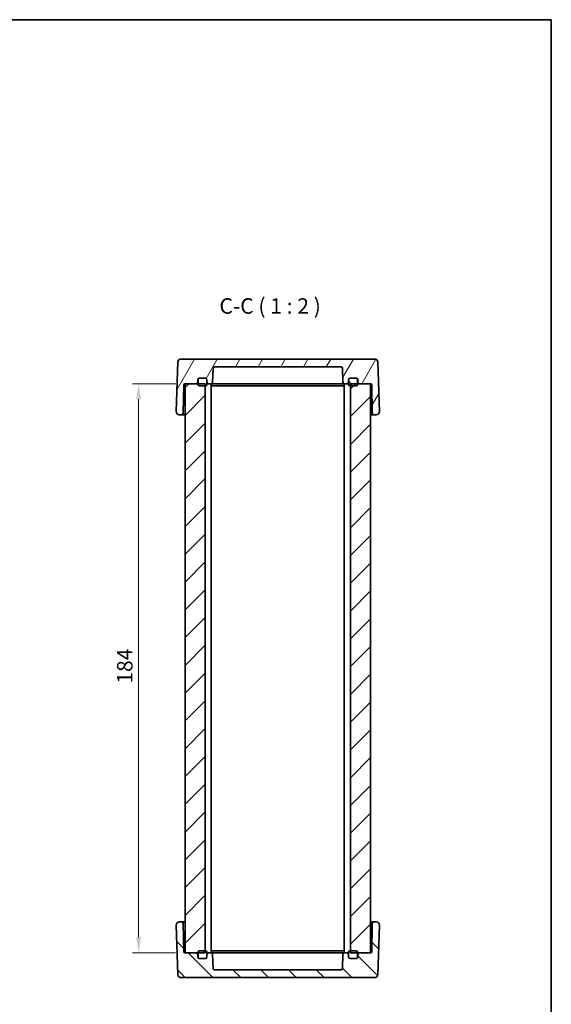
# Model space of a CAD drawing. Units: millimetres. Extents: x 22 to 2789, y 12 to 574.
# Drawn here: x 1228 to 1400, y 256 to 574 of the extents above; entities that cross this region are included whole.
import ezdxf

# ---------------------------------------------------------------- set-up
doc = ezdxf.new("R2010")
doc.units = ezdxf.units.MM
doc.header["$LTSCALE"] = 1.5
doc.layers.get('Defpoints').update_dxf_attribs({"lineweight": 25})
for name, color, linetype, lineweight in [('Border (ISO)', 7, 'Continuous', 35), ('Dimension (ISO)', 7, 'Continuous', 18), ('Dimension (ISO) @ 1', 7, 'Continuous', 18), ('Hatch (ISO)', 1, 'Continuous', 18), ('Symbol (ISO)', 7, 'Continuous', 18), ('Visible (ISO)', 7, 'Continuous', 35)]:
    doc.layers.add(name, color=color, linetype=linetype, lineweight=lineweight)
doc.styles.add('Note Text (TK)', font='txt')
doc.dimstyles.new('Default - Method 1b (TK)', dxfattribs={"dimscale": 1.5, "dimtxt": 2.5, "dimasz": 2.5, "dimexe": 1, "dimexo": 1.5, "dimgap": 1, "dimtad": 1, "dimtoh": 1, "dimrnd": 1e-08, "dimdsep": 46, "dimtxsty": 'Note Text (TK)', "dimcen": 0.09, "dimdle": 5, "dimclrd": 100, "dimclre": 100, "dimclrt": 7, "dimadec": 1, "dimazin": 1, "dimtfac": 1, "dimtmove": 0, "dimatfit": 3, "dimfxl": 1, "dimtolj": 1, "dimlwd": -1, "dimlwe": -1, "dimarcsym": 0})

# ---------------------------------------------------------------- blocks, each defined once
blk = doc.blocks.new('図面枠 tk図枠')
at = {"layer": 'Border (ISO)'}
for p, q in [((14.5, 289), (405.5, 289)), ((405.5, 289), (405.5, 8))]:
    blk.add_line(p, q, dxfattribs=at)
blk = doc.blocks.new('*D51')
at = {"layer": 'Defpoints', "color": 0}
for p in [(1281.8, 456.3), (1266.8, 272.3), (1281.69, 272.3)]:
    blk.add_point(p, dxfattribs=at)
at = {"layer": 'Dimension (ISO)', "color": 100}
for p, q in [((1278.8, 456.3), (1264.8, 456.3)), ((1266.8, 451.3), (1266.8, 277.3)), ((1278.69, 272.3), (1264.8, 272.3))]:
    blk.add_line(p, q, dxfattribs=at)
for points in [[(1265.96, 451.3), (1267.63, 451.3), (1266.8, 456.3)], [(1265.96, 277.3), (1267.63, 277.3), (1266.8, 272.3)]]:
    blk.add_solid(points, dxfattribs=at)
at = {"layer": 'Dimension (ISO)', "color": 7, "insert": (1262.3, 359.34), "char_height": 5, "attachment_point": 4, "rotation": 90, "style": 'Note Text (TK)'}
blk.add_mtext('\\A1;184', dxfattribs=at)

msp = doc.modelspace()

# ---------------------------------------------------------------- hatches: boundary and pattern name
at = {"layer": 'Hatch (ISO)'}
h = msp.add_hatch(dxfattribs=at)
h.set_pattern_fill('ANSI31', color=256, scale=50.8, angle=14.999978, style=0)
h.set_pattern_definition([(60, (589.25, -4), (-5.49926, 3.175), [])])
edge = h.paths.add_edge_path()
edge.add_ellipse((1288.3953, 457.6024), major_axis=(0, 0.5), ratio=1, start_angle=270, end_angle=360)
edge.add_line((1288.3953, 458.1024), (1286.4953, 458.1024))
edge.add_line((1286.4953, 458.1024), (1286.3953, 458.1024))
edge.add_ellipse((1286.3953, 457.6024), major_axis=(-0.5, 0), ratio=1, start_angle=270, end_angle=360)
edge.add_line((1285.8953, 457.6024), (1285.8953, 456.8024))
edge.add_ellipse((1285.3953, 456.8024), major_axis=(0, -0.5), ratio=1, start_angle=0, end_angle=90, ccw=False)
edge.add_line((1285.3953, 456.3024), (1281.7953, 456.3024))
edge.add_line((1281.7953, 456.3024), (1281.6901, 456.3024))
edge.add_ellipse((1281.6901, 456.0024), major_axis=(-0.3, 0.0052), ratio=1, start_angle=271, end_angle=360)
edge.add_line((1281.3901, 456.0076), (1281.2293, 446.7937))
edge.add_ellipse((1280.7294, 446.8024), major_axis=(0, -0.5), ratio=1, start_angle=0, end_angle=89, ccw=False)
edge.add_line((1280.7294, 446.3024), (1279.9308, 446.3024))
edge.add_ellipse((1279.9308, 447.3024), major_axis=(-0.9994, 0.0349), ratio=1, start_angle=0, end_angle=92, ccw=False)
edge.add_line((1278.9314, 447.3373), (1279.4902, 463.3373))
edge.add_ellipse((1280.4895, 463.3024), major_axis=(0, 1), ratio=1, start_angle=0, end_angle=88, ccw=False)
edge.add_line((1280.4895, 464.3024), (1343.101, 464.3024))
edge.add_ellipse((1343.101, 463.3024), major_axis=(0.9994, 0.0349), ratio=1, start_angle=0, end_angle=88, ccw=False)
edge.add_line((1344.1004, 463.3373), (1344.6591, 447.3373))
edge.add_ellipse((1343.6598, 447.3024), major_axis=(0, -1), ratio=1, start_angle=0, end_angle=92, ccw=False)
edge.add_line((1343.6598, 446.3024), (1342.8612, 446.3024))
edge.add_ellipse((1342.8612, 446.8024), major_axis=(-0.4999, -0.0087), ratio=1, start_angle=0, end_angle=89, ccw=False)
edge.add_line((1342.3613, 446.7937), (1342.2004, 456.0076))
edge.add_ellipse((1341.9005, 456.0024), major_axis=(0, 0.3), ratio=1, start_angle=271, end_angle=360)
edge.add_line((1341.9005, 456.3024), (1341.7953, 456.3024))
edge.add_line((1341.7953, 456.3024), (1338.1953, 456.3024))
edge.add_ellipse((1338.1953, 456.8024), major_axis=(-0.5, 0), ratio=1, start_angle=0, end_angle=90, ccw=False)
edge.add_line((1337.6953, 456.8024), (1337.6953, 457.6024))
edge.add_ellipse((1337.1953, 457.6024), major_axis=(0, 0.5), ratio=1, start_angle=270, end_angle=360)
edge.add_line((1337.1953, 458.1024), (1337.0953, 458.1024))
edge.add_line((1337.0953, 458.1024), (1335.1953, 458.1024))
edge.add_ellipse((1335.1953, 457.6024), major_axis=(-0.5, 0), ratio=1, start_angle=270, end_angle=360)
edge.add_line((1334.6953, 457.6024), (1334.6953, 456.8024))
edge.add_ellipse((1334.1953, 456.8024), major_axis=(0, -0.5), ratio=1, start_angle=0, end_angle=90, ccw=False)
edge.add_line((1334.1953, 456.3024), (1333.3702, 456.3024))
edge.add_ellipse((1333.3702, 456.8024), major_axis=(-0.4997, -0.0174), ratio=1, start_angle=0, end_angle=88, ccw=False)
edge.add_line((1332.8705, 456.7849), (1332.7121, 461.3198))
edge.add_ellipse((1332.2124, 461.3024), major_axis=(0, 0.5), ratio=1, start_angle=272, end_angle=360)
edge.add_line((1332.2124, 461.8024), (1291.3781, 461.8024))
edge.add_ellipse((1291.3781, 461.3024), major_axis=(-0.4997, 0.0174), ratio=1, start_angle=272, end_angle=360)
edge.add_line((1290.8784, 461.3198), (1290.7201, 456.7849))
edge.add_ellipse((1290.2204, 456.8024), major_axis=(0, -0.5), ratio=1, start_angle=0, end_angle=88, ccw=False)
edge.add_line((1290.2204, 456.3024), (1289.3953, 456.3024))
edge.add_ellipse((1289.3953, 456.8024), major_axis=(-0.5, 0), ratio=1, start_angle=0, end_angle=90, ccw=False)
edge.add_line((1288.8953, 456.8024), (1288.8953, 457.6024))
h = msp.add_hatch(dxfattribs=at)
h.set_pattern_fill('ANSI31', color=256, scale=50.8, style=0)
h.set_pattern_definition([(45, (589.25, -4), (-4.49013, 4.49013), [])])
h.paths.add_polyline_path([(1341.7953, 456.3024), (1338.1953, 456.3024), (1337.5953, 456.3024), (1335.2953, 456.3024), (1335.2953, 455.6024), (1335.2953, 273.0024), (1335.2953, 272.3024), (1337.5953, 272.3024), (1338.1953, 272.3024), (1341.7953, 272.3024)])
h.paths.add_polyline_path([(1288.2953, 456.3024), (1285.9953, 456.3024), (1285.3953, 456.3024), (1281.7953, 456.3024), (1281.7953, 272.3024), (1285.3953, 272.3024), (1285.9953, 272.3024), (1288.2953, 272.3024), (1288.2953, 273.0024), (1288.2953, 455.6024)])
h = msp.add_hatch(dxfattribs=at)
h.set_pattern_fill('ANSI31', color=256, scale=50.8, angle=75.000175, style=0)
h.set_pattern_definition([(120.0002, (589.25, -4), (-5.49925, -3.175017), [])])
edge = h.paths.add_edge_path()
edge.add_ellipse((1288.3953, 457.6024), major_axis=(0.5, 0), ratio=1, start_angle=0, end_angle=90)
edge.add_line((1288.3953, 458.1024), (1286.4953, 458.1024))
edge.add_ellipse((1286.4953, 457.6024), major_axis=(0, 0.5), ratio=1, start_angle=0, end_angle=90)
edge.add_line((1285.9953, 457.6024), (1285.9953, 456.3024))
edge.add_line((1285.9953, 456.3024), (1285.9953, 456.1024))
edge.add_ellipse((1286.4953, 456.1024), major_axis=(-0.5, 0), ratio=1, start_angle=0, end_angle=90)
edge.add_line((1286.4953, 455.6024), (1288.2953, 455.6024))
edge.add_line((1288.2953, 455.6024), (1288.3953, 455.6024))
edge.add_ellipse((1288.3953, 456.1024), major_axis=(0, -0.5), ratio=1, start_angle=0, end_angle=90)
edge.add_line((1288.8953, 456.1024), (1288.8953, 456.8024))
edge.add_line((1288.8953, 456.8024), (1288.8953, 457.6024))
edge = h.paths.add_edge_path()
edge.add_ellipse((1337.0953, 456.1024), major_axis=(0, -0.5), ratio=1, start_angle=0, end_angle=90)
edge.add_line((1337.5953, 456.1024), (1337.5953, 456.3024))
edge.add_line((1337.5953, 456.3024), (1337.5953, 457.6024))
edge.add_ellipse((1337.0953, 457.6024), major_axis=(0.5, 0), ratio=1, start_angle=0, end_angle=90)
edge.add_line((1337.0953, 458.1024), (1335.1953, 458.1024))
edge.add_ellipse((1335.1953, 457.6024), major_axis=(0, 0.5), ratio=1, start_angle=0, end_angle=90)
edge.add_line((1334.6953, 457.6024), (1334.6953, 456.8024))
edge.add_line((1334.6953, 456.8024), (1334.6953, 456.1024))
edge.add_ellipse((1335.1953, 456.1024), major_axis=(-0.5, 0), ratio=1, start_angle=0, end_angle=90)
edge.add_line((1335.1953, 455.6024), (1335.2953, 455.6024))
edge.add_line((1335.2953, 455.6024), (1337.0953, 455.6024))
h = msp.add_hatch(dxfattribs=at)
h.set_pattern_fill('ANSI31', color=256, scale=50.8, angle=90.00021, style=0)
h.set_pattern_definition([(135.0002, (589.25, -4), (-4.49011, -4.490145), [])])
edge = h.paths.add_edge_path()
edge.add_ellipse((1288.3953, 271.0024), major_axis=(0.5, 0), ratio=1, start_angle=270, end_angle=360)
edge.add_line((1288.8953, 271.0024), (1288.8953, 271.8024))
edge.add_ellipse((1289.3953, 271.8024), major_axis=(0, 0.5), ratio=1, start_angle=0, end_angle=90, ccw=False)
edge.add_line((1289.3953, 272.3024), (1290.2204, 272.3024))
edge.add_ellipse((1290.2204, 271.8024), major_axis=(0.4997, 0.0174), ratio=1, start_angle=0, end_angle=88, ccw=False)
edge.add_line((1290.7201, 271.8198), (1290.8784, 267.2849))
edge.add_ellipse((1291.3781, 267.3024), major_axis=(0, -0.5), ratio=1, start_angle=272, end_angle=360)
edge.add_line((1291.3781, 266.8024), (1332.2124, 266.8024))
edge.add_ellipse((1332.2124, 267.3024), major_axis=(0.4997, -0.0174), ratio=1, start_angle=272, end_angle=360)
edge.add_line((1332.7121, 267.2849), (1332.8705, 271.8198))
edge.add_ellipse((1333.3702, 271.8024), major_axis=(0, 0.5), ratio=1, start_angle=0, end_angle=88, ccw=False)
edge.add_line((1333.3702, 272.3024), (1334.1953, 272.3024))
edge.add_ellipse((1334.1953, 271.8024), major_axis=(0.5, 0), ratio=1, start_angle=0, end_angle=90, ccw=False)
edge.add_line((1334.6953, 271.8024), (1334.6953, 271.0024))
edge.add_ellipse((1335.1953, 271.0024), major_axis=(0, -0.5), ratio=1, start_angle=270, end_angle=360)
edge.add_line((1335.1953, 270.5024), (1337.0953, 270.5024))
edge.add_line((1337.0953, 270.5024), (1337.1953, 270.5024))
edge.add_ellipse((1337.1953, 271.0024), major_axis=(0.5, 0), ratio=1, start_angle=270, end_angle=360)
edge.add_line((1337.6953, 271.0024), (1337.6953, 271.8024))
edge.add_ellipse((1338.1953, 271.8024), major_axis=(0, 0.5), ratio=1, start_angle=0, end_angle=90, ccw=False)
edge.add_line((1338.1953, 272.3024), (1341.7953, 272.3024))
edge.add_line((1341.7953, 272.3024), (1341.9005, 272.3024))
edge.add_ellipse((1341.9005, 272.6024), major_axis=(0.3, -0.0052), ratio=1, start_angle=271, end_angle=360)
edge.add_line((1342.2004, 272.5971), (1342.3613, 281.8111))
edge.add_ellipse((1342.8612, 281.8024), major_axis=(0, 0.5), ratio=1, start_angle=0, end_angle=89, ccw=False)
edge.add_line((1342.8612, 282.3024), (1343.6598, 282.3024))
edge.add_ellipse((1343.6598, 281.3024), major_axis=(0.9994, -0.0349), ratio=1, start_angle=0, end_angle=92, ccw=False)
edge.add_line((1344.6591, 281.2675), (1344.1004, 265.2675))
edge.add_ellipse((1343.101, 265.3024), major_axis=(0, -1), ratio=1, start_angle=0, end_angle=88, ccw=False)
edge.add_line((1343.101, 264.3024), (1280.4895, 264.3024))
edge.add_ellipse((1280.4895, 265.3024), major_axis=(-0.9994, -0.0349), ratio=1, start_angle=0, end_angle=88, ccw=False)
edge.add_line((1279.4902, 265.2675), (1278.9314, 281.2675))
edge.add_ellipse((1279.9308, 281.3024), major_axis=(0, 1), ratio=1, start_angle=0, end_angle=92, ccw=False)
edge.add_line((1279.9308, 282.3024), (1280.7294, 282.3024))
edge.add_ellipse((1280.7294, 281.8024), major_axis=(0.4999, 0.0087), ratio=1, start_angle=0, end_angle=89, ccw=False)
edge.add_line((1281.2293, 281.8111), (1281.3901, 272.5971))
edge.add_ellipse((1281.6901, 272.6024), major_axis=(0, -0.3), ratio=1, start_angle=271, end_angle=360)
edge.add_line((1281.6901, 272.3024), (1281.7953, 272.3024))
edge.add_line((1281.7953, 272.3024), (1285.3953, 272.3024))
edge.add_ellipse((1285.3953, 271.8024), major_axis=(0.5, 0), ratio=1, start_angle=0, end_angle=90, ccw=False)
edge.add_line((1285.8953, 271.8024), (1285.8953, 271.0024))
edge.add_ellipse((1286.3953, 271.0024), major_axis=(0, -0.5), ratio=1, start_angle=270, end_angle=360)
edge.add_line((1286.3953, 270.5024), (1286.4953, 270.5024))
edge.add_line((1286.4953, 270.5024), (1288.3953, 270.5024))
h = msp.add_hatch(dxfattribs=at)
h.set_pattern_fill('ANSI31', color=256, scale=50.8, angle=-14.999978, style=0)
h.set_pattern_definition([(30, (589.25, -4), (-3.175, 5.49926), [])])
edge = h.paths.add_edge_path()
edge.add_ellipse((1288.3953, 271.0024), major_axis=(0, -0.5), ratio=1, start_angle=0, end_angle=90)
edge.add_line((1288.8953, 271.0024), (1288.8953, 271.8024))
edge.add_line((1288.8953, 271.8024), (1288.8953, 272.5024))
edge.add_ellipse((1288.3953, 272.5024), major_axis=(0.5, 0), ratio=1, start_angle=0, end_angle=90)
edge.add_line((1288.3953, 273.0024), (1288.2953, 273.0024))
edge.add_line((1288.2953, 273.0024), (1286.4953, 273.0024))
edge.add_ellipse((1286.4953, 272.5024), major_axis=(0, 0.5), ratio=1, start_angle=0, end_angle=90)
edge.add_line((1285.9953, 272.5024), (1285.9953, 272.3024))
edge.add_line((1285.9953, 272.3024), (1285.9953, 271.0024))
edge.add_ellipse((1286.4953, 271.0024), major_axis=(-0.5, 0), ratio=1, start_angle=0, end_angle=90)
edge.add_line((1286.4953, 270.5024), (1288.3953, 270.5024))
edge = h.paths.add_edge_path()
edge.add_ellipse((1337.0953, 272.5024), major_axis=(0.5, 0), ratio=1, start_angle=0, end_angle=90)
edge.add_line((1337.0953, 273.0024), (1335.2953, 273.0024))
edge.add_line((1335.2953, 273.0024), (1335.1953, 273.0024))
edge.add_ellipse((1335.1953, 272.5024), major_axis=(0, 0.5), ratio=1, start_angle=0, end_angle=90)
edge.add_line((1334.6953, 272.5024), (1334.6953, 271.8024))
edge.add_line((1334.6953, 271.8024), (1334.6953, 271.0024))
edge.add_ellipse((1335.1953, 271.0024), major_axis=(-0.5, 0), ratio=1, start_angle=0, end_angle=90)
edge.add_line((1335.1953, 270.5024), (1337.0953, 270.5024))
edge.add_ellipse((1337.0953, 271.0024), major_axis=(0, -0.5), ratio=1, start_angle=0, end_angle=90)
edge.add_line((1337.5953, 271.0024), (1337.5953, 272.3024))
edge.add_line((1337.5953, 272.3024), (1337.5953, 272.5024))

# ---------------------------------------------------------------- linework, layer by layer
at = {"layer": 'Visible (ISO)'}
for p, q in [((1279.4902, 463.3373), (1278.9314, 447.3373)), ((1343.101, 464.3024), (1280.4895, 464.3024)), ((1291.3781, 461.8024), (1332.2124, 461.8024)), ((1344.6591, 447.3373), (1344.1004, 463.3373)), ((1290.7201, 456.7849), (1290.8784, 461.3198)), ((1332.7121, 461.3198), (1332.8705, 456.7849)), ((1281.2293, 446.7937), (1281.3901, 456.0076)), ((1281.6901, 456.3024), (1285.3953, 456.3024)), ((1288.2953, 456.3024), (1281.7953, 456.3024)), ((1281.7953, 456.3024), (1281.7953, 272.3024)), ((1285.8953, 456.8024), (1285.8953, 457.6024)), ((1285.9953, 457.6024), (1285.9953, 456.1024)), ((1286.3953, 458.1024), (1288.3953, 458.1024)), ((1288.3953, 458.1024), (1286.4953, 458.1024)), ((1286.4953, 455.6024), (1288.3953, 455.6024)), ((1288.2953, 272.3024), (1288.2953, 456.3024)), ((1288.8953, 457.6024), (1288.8953, 456.8024)), ((1288.8953, 456.1024), (1288.8953, 457.6024)), ((1288.8953, 456.3024), (1289.3953, 456.3024)), ((1289.3953, 456.3024), (1290.2204, 456.3024)), ((1290.2953, 456.3024), (1290.2204, 456.3024)), ((1290.2953, 456.3024), (1290.2953, 272.3024)), ((1290.2953, 456.3024), (1294.8953, 456.3024)), ((1290.2953, 455.6024), (1292.3986, 455.6024)), ((1292.3986, 455.6024), (1294.1664, 455.6024)), ((1294.1664, 455.6024), (1329.4242, 455.6024)), ((1297.3953, 456.3024), (1294.8953, 456.3024)), ((1297.3953, 456.3024), (1326.1953, 456.3024)), ((1328.6953, 456.3024), (1326.1953, 456.3024)), ((1328.6953, 456.3024), (1333.2953, 456.3024)), ((1329.4242, 455.6024), (1331.192, 455.6024)), ((1331.192, 455.6024), (1333.2953, 455.6024)), ((1333.3702, 456.3024), (1333.2953, 456.3024)), ((1333.2953, 456.3024), (1333.2953, 272.3024)), ((1333.3702, 456.3024), (1334.1953, 456.3024)), ((1334.1953, 456.3024), (1334.6953, 456.3024)), ((1334.6953, 456.8024), (1334.6953, 457.6024)), ((1334.6953, 457.6024), (1334.6953, 456.1024)), ((1335.1953, 458.1024), (1337.1953, 458.1024)), ((1337.0953, 458.1024), (1335.1953, 458.1024)), ((1335.1953, 455.6024), (1337.0953, 455.6024)), ((1341.7953, 456.3024), (1335.2953, 456.3024)), ((1335.2953, 456.3024), (1335.2953, 272.3024)), ((1337.5953, 456.1024), (1337.5953, 457.6024)), ((1337.6953, 457.6024), (1337.6953, 456.8024)), ((1338.1953, 456.3024), (1341.9005, 456.3024)), ((1341.7953, 272.3024), (1341.7953, 456.3024)), ((1342.2004, 456.0076), (1342.3613, 446.7937)), ((1279.9308, 446.3024), (1280.7294, 446.3024)), ((1280.7294, 446.3024), (1281.7953, 446.3024)), ((1341.7953, 446.3024), (1342.8612, 446.3024)), ((1342.8612, 446.3024), (1343.6598, 446.3024)), ((1278.9314, 281.2675), (1279.4902, 265.2675)), ((1280.7294, 282.3024), (1279.9308, 282.3024)), ((1281.7953, 282.3024), (1280.7294, 282.3024)), ((1281.3901, 272.5971), (1281.2293, 281.8111)), ((1342.8612, 282.3024), (1341.7953, 282.3024)), ((1342.3613, 281.8111), (1342.2004, 272.5971)), ((1343.6598, 282.3024), (1342.8612, 282.3024)), ((1344.1004, 265.2675), (1344.6591, 281.2675)), ((1285.3953, 272.3024), (1281.6901, 272.3024)), ((1281.7953, 272.3024), (1288.2953, 272.3024)), ((1285.8953, 271.0024), (1285.8953, 271.8024)), ((1285.9953, 272.5024), (1285.9953, 271.0024)), ((1288.3953, 273.0024), (1286.4953, 273.0024)), ((1288.8953, 271.0024), (1288.8953, 272.5024)), ((1289.3953, 272.3024), (1288.8953, 272.3024)), ((1288.8953, 271.8024), (1288.8953, 271.0024)), ((1290.2204, 272.3024), (1289.3953, 272.3024)), ((1290.2204, 272.3024), (1290.2953, 272.3024)), ((1292.3986, 273.0024), (1290.2953, 273.0024)), ((1294.8953, 272.3024), (1290.2953, 272.3024)), ((1290.8784, 267.2849), (1290.7201, 271.8198)), ((1294.1664, 273.0024), (1292.3986, 273.0024)), ((1329.4242, 273.0024), (1294.1664, 273.0024)), ((1294.8953, 272.3024), (1297.3953, 272.3024)), ((1326.1953, 272.3024), (1297.3953, 272.3024)), ((1326.1953, 272.3024), (1328.6953, 272.3024)), ((1333.2953, 272.3024), (1328.6953, 272.3024)), ((1331.192, 273.0024), (1329.4242, 273.0024)), ((1333.2953, 273.0024), (1331.192, 273.0024)), ((1332.8705, 271.8198), (1332.7121, 267.2849)), ((1333.2953, 272.3024), (1333.3702, 272.3024)), ((1334.1953, 272.3024), (1333.3702, 272.3024)), ((1334.6953, 272.3024), (1334.1953, 272.3024)), ((1334.6953, 272.5024), (1334.6953, 271.0024)), ((1334.6953, 271.0024), (1334.6953, 271.8024)), ((1337.0953, 273.0024), (1335.1953, 273.0024)), ((1335.2953, 272.3024), (1341.7953, 272.3024)), ((1337.5953, 271.0024), (1337.5953, 272.5024)), ((1337.6953, 271.8024), (1337.6953, 271.0024)), ((1341.9005, 272.3024), (1338.1953, 272.3024)), ((1288.3953, 270.5024), (1286.3953, 270.5024)), ((1286.4953, 270.5024), (1288.3953, 270.5024)), ((1337.1953, 270.5024), (1335.1953, 270.5024)), ((1335.1953, 270.5024), (1337.0953, 270.5024)), ((1280.4895, 264.3024), (1343.101, 264.3024)), ((1332.2124, 266.8024), (1291.3781, 266.8024))]:
    msp.add_line(p, q, dxfattribs=at)
for centre, radius, start, end in [((1280.4895, 463.3024), 1, 90, 178), ((1291.3781, 461.3024), 0.5, 90, 178), ((1332.2124, 461.3024), 0.5, 2, 90), ((1343.101, 463.3024), 1, 2, 90), ((1281.6901, 456.0024), 0.3, 90, 179), ((1285.3953, 456.8024), 0.5, 270, 0), ((1286.3953, 457.6024), 0.5, 90, 180), ((1286.4953, 457.6024), 0.5, 90, 180), ((1286.4953, 456.1024), 0.5, 180, 270), ((1288.3953, 457.6024), 0.5, 0, 90), ((1288.3953, 457.6024), 0.5, 0, 90), ((1288.3953, 456.1024), 0.5, 270, 0), ((1289.3953, 456.8024), 0.5, 180, 270), ((1290.2204, 456.8024), 0.5, 270, 358), ((1333.3702, 456.8024), 0.5, 182, 270), ((1334.1953, 456.8024), 0.5, 270, 0), ((1335.1953, 457.6024), 0.5, 90, 180), ((1335.1953, 457.6024), 0.5, 90, 180), ((1335.1953, 456.1024), 0.5, 180, 270), ((1337.0953, 457.6024), 0.5, 0, 90), ((1337.0953, 456.1024), 0.5, 270, 0), ((1337.1953, 457.6024), 0.5, 0, 90), ((1338.1953, 456.8024), 0.5, 180, 270), ((1341.9005, 456.0024), 0.3, 1, 90), ((1279.9308, 447.3024), 1, 178, 270), ((1280.7294, 446.8024), 0.5, 270, 359), ((1342.8612, 446.8024), 0.5, 181, 270), ((1343.6598, 447.3024), 1, 270, 2), ((1279.9308, 281.3024), 1, 90, 182), ((1280.7294, 281.8024), 0.5, 1, 90), ((1342.8612, 281.8024), 0.5, 90, 179), ((1343.6598, 281.3024), 1, 358, 90), ((1281.6901, 272.6024), 0.3, 181, 270), ((1285.3953, 271.8024), 0.5, 0, 90), ((1286.3953, 271.0024), 0.5, 180, 270), ((1286.4953, 272.5024), 0.5, 90, 180), ((1286.4953, 271.0024), 0.5, 180, 270), ((1288.3953, 272.5024), 0.5, 0, 90), ((1288.3953, 271.0024), 0.5, 270, 0), ((1288.3953, 271.0024), 0.5, 270, 0), ((1289.3953, 271.8024), 0.5, 90, 180), ((1290.2204, 271.8024), 0.5, 2, 90), ((1333.3702, 271.8024), 0.5, 90, 178), ((1334.1953, 271.8024), 0.5, 0, 90), ((1335.1953, 272.5024), 0.5, 90, 180), ((1335.1953, 271.0024), 0.5, 180, 270), ((1335.1953, 271.0024), 0.5, 180, 270), ((1337.0953, 272.5024), 0.5, 0, 90), ((1337.0953, 271.0024), 0.5, 270, 0), ((1337.1953, 271.0024), 0.5, 270, 0), ((1338.1953, 271.8024), 0.5, 90, 180), ((1341.9005, 272.6024), 0.3, 270, 359), ((1280.4895, 265.3024), 1, 182, 270), ((1291.3781, 267.3024), 0.5, 182, 270), ((1332.2124, 267.3024), 0.5, 270, 358), ((1343.101, 265.3024), 1, 270, 358)]:
    msp.add_arc(centre, radius, start, end, dxfattribs=at)

# ---------------------------------------------------------------- block references
at = {"xscale": 2, "yscale": 2, "zscale": 2}
msp.add_blockref('図面枠 tk図枠', (589.25, -4), dxfattribs=at)

# ---------------------------------------------------------------- texts
at = {"layer": 'Symbol (ISO)', "color": 7, "insert": (1292.9197, 477.3809), "char_height": 5, "attachment_point": 7, "style": 'Note Text (TK)'}
msp.add_mtext('C-C ( 1 : 2 )', dxfattribs=at)

# ---------------------------------------------------------------- dimensions: what is measured, and where the dimension line sits
at = {"layer": 'Dimension (ISO) @ 1', "color": 100}
dim = msp.add_linear_dim(base=(1266.7953, 272.3024), p1=(1281.7953, 456.3024), p2=(1281.6901, 272.3024), angle=90, dimstyle='Default - Method 1b (TK)', override={"dimscale": 1, "dimtxt": 5, "dimasz": 5, "dimexe": 2, "dimexo": 3, "dimgap": 2, "dimtoh": 0, "dimcen": 0.18, "dimtix": 0, "dimtofl": 0, "dimtmove": 0, "dimatfit": 1}, dxfattribs=at)
dim.commit()
dim.dimension.update_dxf_attribs({"geometry": '*D51', "text_midpoint": (1266.7953, 364.3024), "dimtype": 128})

doc.saveas('drawing.dxf')
